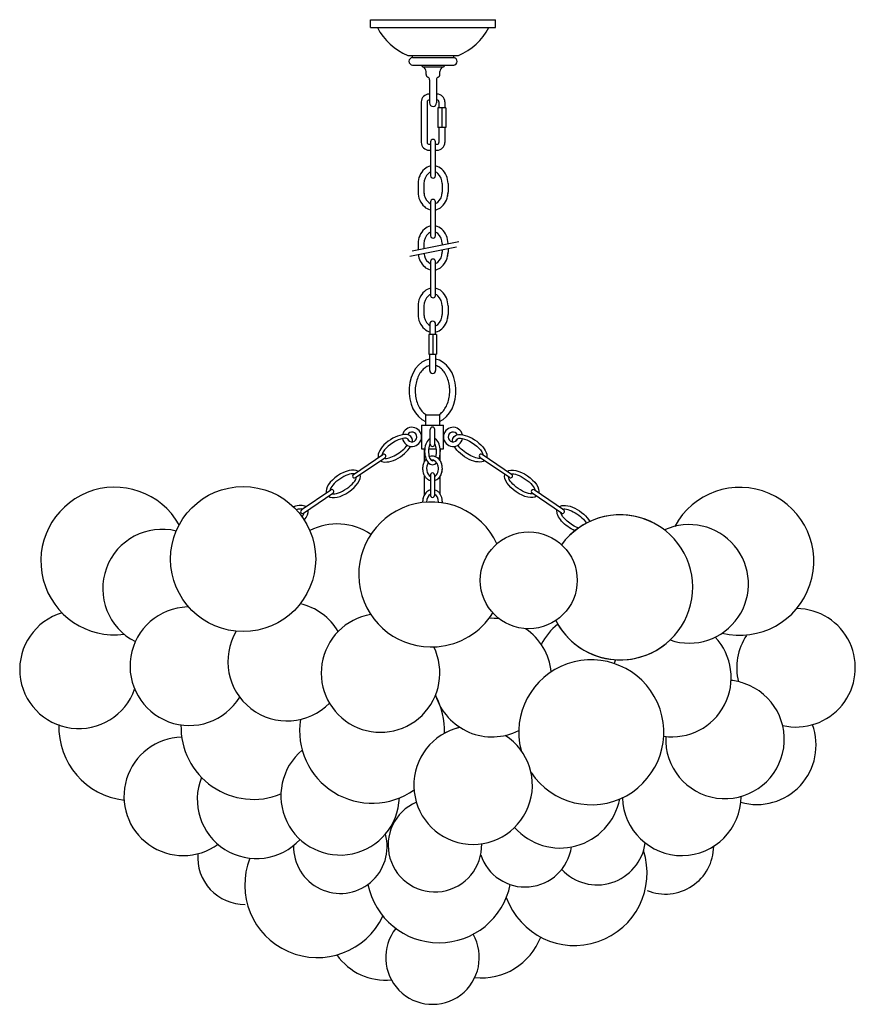
# Model space of a CAD drawing. Units: millimetres. Extents: x 49.2 to 82.6, y 38.1 to 77.4.
import ezdxf

# ---------------------------------------------------------------- set-up
doc = ezdxf.new("R2010")
doc.units = ezdxf.units.MM

msp = doc.modelspace()

# ---------------------------------------------------------------- linework, layer by layer
for p, q in [((63.225, 77.41), (68.225, 77.41)), ((63.225, 77.095), (63.225, 77.41)), ((63.383, 77.41), (68.068, 77.41)), ((68.225, 77.095), (68.225, 77.41)), ((63.225, 77.095), (65.725, 77.095)), ((63.501, 77.095), (67.95, 77.095)), ((67.95, 77.095), (68.225, 77.095)), ((64.772, 75.973), (66.679, 75.973)), ((64.899, 75.894), (64.899, 75.973)), ((64.899, 75.973), (66.552, 75.973)), ((65.036, 75.973), (66.414, 75.973)), ((66.552, 75.894), (66.552, 75.973)), ((64.899, 75.894), (65.725, 75.894)), ((64.899, 75.598), (66.552, 75.598)), ((64.909, 75.894), (66.552, 75.894)), ((64.909, 75.598), (66.542, 75.598)), ((65.272, 75.578), (65.272, 75.598)), ((66.178, 75.578), (66.178, 75.598)), ((66.129, 75.519), (65.322, 75.519)), ((65.45, 75.221), (65.45, 75.335)), ((65.45, 75.245), (65.45, 75.307)), ((66.001, 75.221), (66.001, 75.335)), ((66.001, 75.245), (66.001, 75.307)), ((65.588, 75.006), (65.588, 74.082)), ((65.863, 75.006), (65.863, 74.082)), ((65.568, 74.436), (65.588, 74.436)), ((65.863, 74.436), (65.883, 74.436)), ((65.253, 74.121), (65.253, 72.507)), ((65.489, 74.121), (65.489, 72.507)), ((65.568, 74.2), (65.588, 74.2)), ((65.863, 74.2), (65.883, 74.2)), ((65.962, 74.121), (65.962, 73.89)), ((66.198, 74.121), (66.198, 73.89)), ((66.237, 73.89), (65.922, 73.89)), ((65.922, 73.89), (65.922, 73.102)), ((66.08, 73.89), (66.08, 73.102)), ((66.237, 73.89), (66.237, 73.102)), ((66.237, 73.102), (65.922, 73.102)), ((65.962, 73.102), (65.962, 72.507)), ((66.198, 73.102), (66.198, 72.507)), ((65.568, 72.428), (65.627, 72.428)), ((65.627, 72.527), (65.627, 71.175)), ((65.824, 71.175), (65.824, 72.527)), ((65.824, 72.428), (65.883, 72.428)), ((65.568, 72.192), (65.627, 72.192)), ((65.824, 72.192), (65.883, 72.192)), ((65.125, 70.858), (65.125, 70.515)), ((65.125, 70.858), (65.125, 70.515)), ((65.361, 70.858), (65.361, 70.515)), ((65.361, 70.858), (65.361, 70.515)), ((66.09, 70.858), (66.09, 70.515)), ((66.09, 70.858), (66.09, 70.515)), ((66.326, 70.858), (66.326, 70.515)), ((66.326, 70.858), (66.326, 70.515)), ((65.627, 70.128), (65.627, 68.776)), ((65.824, 68.776), (65.824, 70.128)), ((65.125, 68.459), (65.125, 68.221)), ((65.125, 68.459), (65.125, 68.221)), ((65.361, 68.459), (65.361, 68.268)), ((65.361, 68.459), (65.361, 68.268)), ((66.09, 68.459), (66.09, 68.414)), ((66.09, 68.459), (66.09, 68.414)), ((66.09, 68.221), (66.09, 68.116)), ((66.09, 68.221), (66.09, 68.116)), ((66.326, 68.268), (66.326, 68.116)), ((66.326, 68.268), (66.326, 68.116)), ((65.627, 67.741), (65.627, 66.39)), ((65.824, 66.39), (65.824, 67.741)), ((65.125, 65.97), (65.125, 65.627)), ((65.125, 65.97), (65.125, 65.627)), ((65.361, 65.97), (65.361, 65.627)), ((65.361, 65.97), (65.361, 65.627)), ((66.09, 65.97), (66.09, 65.627)), ((66.09, 65.97), (66.09, 65.627)), ((66.326, 65.97), (66.326, 65.627)), ((66.326, 65.97), (66.326, 65.627)), ((65.591, 65.238), (65.591, 64.83)), ((65.828, 64.83), (65.828, 65.238)), ((65.867, 64.83), (65.552, 64.83)), ((65.552, 64.83), (65.552, 64.042)), ((65.71, 64.83), (65.71, 64.042)), ((65.867, 64.83), (65.867, 64.042)), ((65.552, 64.042), (65.867, 64.042)), ((65.591, 63.389), (65.591, 64.042)), ((65.828, 64.042), (65.828, 63.389)), ((65.448, 61.62), (65.978, 61.62)), ((65.448, 61.62), (65.978, 61.62)), ((65.978, 61.62), (65.978, 61.535)), ((65.978, 61.62), (65.978, 61.535)), ((65.978, 61.601), (65.978, 61.582)), ((65.978, 61.601), (65.978, 61.207)), ((65.978, 61.601), (65.978, 61.582)), ((65.978, 61.601), (65.978, 61.207)), ((65.265, 61.207), (66.14, 61.207)), ((65.265, 61.207), (65.265, 60.262)), ((65.265, 61.207), (66.14, 61.207)), ((65.265, 61.207), (65.265, 60.262)), ((65.265, 61.207), (66.14, 61.207)), ((65.265, 61.207), (65.265, 60.262)), ((65.265, 61.207), (66.14, 61.207)), ((65.427, 61.351), (65.427, 61.207)), ((65.427, 61.351), (65.427, 61.207)), ((65.427, 61.278), (65.427, 61.207)), ((65.427, 61.278), (65.427, 61.207)), ((65.609, 60.444), (65.609, 61.03)), ((65.797, 60.444), (65.797, 61.03)), ((65.978, 61.278), (65.978, 61.207)), ((65.978, 61.278), (65.978, 61.207)), ((66.14, 60.262), (66.14, 61.207)), ((66.14, 60.262), (66.14, 61.207)), ((66.14, 60.262), (66.14, 61.207)), ((65.265, 60.262), (65.394, 60.262)), ((65.265, 60.262), (65.394, 60.262)), ((65.265, 60.262), (65.394, 60.262)), ((65.39, 59.771), (65.39, 60.262)), ((65.39, 59.771), (65.39, 60.262)), ((65.552, 60.262), (65.854, 60.262)), ((65.552, 60.262), (65.854, 60.262)), ((65.552, 60.262), (65.854, 60.262)), ((66.011, 60.262), (66.14, 60.262)), ((66.011, 60.262), (66.14, 60.262)), ((66.011, 60.262), (66.14, 60.262)), ((66.015, 59.771), (66.015, 60.262)), ((66.015, 59.771), (66.015, 60.262)), ((62.543, 59.236), (63.715, 60.033)), ((62.631, 59.106), (63.804, 59.902)), ((68.774, 59.106), (67.602, 59.902)), ((68.863, 59.236), (67.691, 60.033)), ((65.39, 58.433), (65.39, 59.167)), ((65.39, 58.433), (65.39, 59.167)), ((65.624, 59.214), (65.624, 58.387)), ((65.782, 59.214), (65.782, 58.387)), ((66.015, 58.433), (66.015, 59.168)), ((66.015, 58.435), (66.015, 59.168)), ((60.462, 57.816), (61.635, 58.612)), ((60.551, 57.685), (61.723, 58.482)), ((70.855, 57.685), (69.683, 58.482)), ((70.943, 57.816), (69.771, 58.612))]:
    msp.add_line(p, q)
at = {"ltscale": 0.5}
for p, q in [((64.896, 68.175), (66.751, 68.547)), ((64.802, 67.963), (66.658, 68.335))]:
    msp.add_line(p, q, dxfattribs=at)
at = {"ltscale": 2}
for p, q in [((65.427, 61.62), (65.427, 61.207)), ((65.427, 61.62), (65.978, 61.62)), ((65.978, 61.62), (65.978, 61.535)), ((65.978, 61.601), (65.978, 61.207)), ((65.978, 61.601), (65.978, 61.582)), ((65.265, 61.207), (66.14, 61.207)), ((65.265, 61.207), (65.265, 60.262)), ((65.265, 61.207), (66.14, 61.207)), ((65.265, 61.207), (65.265, 60.262)), ((65.265, 61.207), (66.14, 61.207)), ((65.265, 61.207), (65.265, 60.262)), ((65.427, 61.278), (65.427, 61.207)), ((65.609, 60.444), (65.609, 61.03)), ((65.797, 60.444), (65.797, 61.03)), ((65.978, 61.278), (65.978, 61.207)), ((65.978, 61.278), (65.978, 61.207)), ((66.14, 60.262), (66.14, 61.207)), ((66.14, 60.262), (66.14, 61.207)), ((66.14, 60.262), (66.14, 61.207)), ((65.265, 60.262), (65.394, 60.262)), ((65.265, 60.262), (65.394, 60.262)), ((65.265, 60.262), (65.394, 60.262)), ((65.552, 60.262), (65.854, 60.262)), ((65.552, 60.262), (65.854, 60.262)), ((65.552, 60.262), (65.854, 60.262)), ((66.011, 60.262), (66.14, 60.262)), ((66.011, 60.262), (66.14, 60.262)), ((66.011, 60.262), (66.14, 60.262)), ((62.543, 59.236), (63.715, 60.033)), ((62.631, 59.106), (63.804, 59.902)), ((68.774, 59.106), (67.602, 59.902)), ((68.863, 59.236), (67.691, 60.033)), ((65.624, 59.214), (65.624, 58.387)), ((65.782, 59.214), (65.782, 58.387)), ((60.462, 57.816), (61.635, 58.612)), ((60.551, 57.685), (61.723, 58.482)), ((70.855, 57.685), (69.683, 58.482)), ((70.943, 57.816), (69.771, 58.612))]:
    msp.add_line(p, q, dxfattribs=at)
for centre, radius in [((58.137, 55.85), 2.898), ((69.548, 54.999), 1.936)]:
    msp.add_circle(centre, radius)
for centre, radius, start, end in [((65.612, 78.182), 2.375, 207.2469, 247.7174), ((65.838, 78.182), 2.375, 292.2826, 332.7531), ((64.772, 76.13), 0.157, 247.7174, 270), ((66.679, 76.13), 0.157, 270, 292.2826), ((64.909, 75.746), 0.148, 90, 270), ((65.332, 75.578), 0.0591, 180, 252.1227), ((66.119, 75.578), 0.0591, 287.8773, 0), ((66.542, 75.746), 0.148, 270, 85.9639), ((65.253, 75.335), 0.197, 0, 72.1227), ((65.568, 75.221), 0.118, 180, 245.3757), ((65.883, 75.221), 0.118, 294.6243, 0), ((66.198, 75.335), 0.197, 107.8773, 180), ((65.47, 75.006), 0.118, 0, 65.3757), ((65.981, 75.006), 0.118, 114.6243, 180), ((65.568, 74.121), 0.315, 90, 180), ((65.883, 74.121), 0.315, 0, 90), ((65.568, 74.121), 0.0787, 90, 180), ((65.725, 74.082), 0.138, 180, 0), ((65.883, 74.121), 0.0787, 0, 90), ((65.568, 72.507), 0.315, 180, 270), ((65.568, 72.507), 0.0787, 180, 270), ((65.725, 72.527), 0.0984, 0, 180), ((65.883, 72.507), 0.315, 270, 0), ((65.883, 72.507), 0.0787, 270, 0), ((65.912, 70.858), 0.787, 132.7321, 180), ((65.912, 70.858), 0.787, 132.7321, 180), ((65.912, 70.858), 0.551, 132.7321, 180), ((65.725, 71.061), 0.512, 101.0875, 132.7321), ((65.725, 71.061), 0.512, 101.0875, 132.7321), ((65.725, 71.061), 0.276, 110.9248, 132.7321), ((65.725, 71.061), 0.276, 110.9248, 132.7321), ((65.725, 71.061), 0.512, 47.2679, 78.9125), ((65.725, 71.061), 0.512, 47.2679, 78.9125), ((65.725, 71.061), 0.276, 47.2679, 69.0752), ((65.725, 71.061), 0.276, 47.2679, 69.0752), ((65.538, 70.858), 0.551, 0, 47.2679), ((65.538, 70.858), 0.787, 0, 47.2679), ((65.538, 70.858), 0.787, 0, 47.2679), ((65.725, 71.175), 0.0984, 180, 0), ((65.912, 70.515), 0.787, 180, 181.699), ((65.912, 70.515), 0.787, 180, 227.2679), ((65.912, 70.515), 0.551, 180, 191.2187), ((65.912, 70.515), 0.551, 180, 227.2679), ((65.538, 70.515), 0.551, 312.7321, 0), ((65.538, 70.515), 0.787, 312.7321, 0), ((65.538, 70.515), 0.551, 349.1565, 0), ((65.538, 70.515), 0.787, 348.4799, 0), ((65.725, 70.313), 0.276, 227.2679, 244.6231), ((65.725, 70.128), 0.0984, 0, 180), ((65.725, 70.313), 0.276, 295.3769, 312.7321), ((65.725, 70.313), 0.512, 227.2679, 256.6576), ((65.725, 70.313), 0.512, 283.3424, 312.7321), ((65.912, 68.459), 0.787, 132.7321, 180), ((65.912, 68.459), 0.787, 132.7321, 180), ((65.725, 68.662), 0.512, 101.0875, 132.7321), ((65.725, 68.662), 0.512, 101.0875, 132.7321), ((65.725, 68.662), 0.276, 110.9248, 132.7321), ((65.725, 68.662), 0.276, 110.9248, 132.7321), ((65.725, 68.662), 0.512, 47.2679, 78.9125), ((65.725, 68.662), 0.512, 47.2679, 78.9125), ((65.725, 68.662), 0.276, 47.2679, 69.0752), ((65.725, 68.662), 0.276, 47.2679, 69.0752), ((65.538, 68.459), 0.787, 0, 47.2679), ((65.538, 68.459), 0.787, 0, 47.2679), ((65.912, 68.459), 0.551, 132.7321, 180), ((65.725, 68.776), 0.0984, 180, 0), ((65.538, 68.459), 0.551, 0, 47.2679), ((65.538, 68.116), 0.551, 312.7321, 0), ((65.538, 68.116), 0.787, 312.7321, 0), ((65.538, 68.116), 0.551, 349.1565, 0), ((65.538, 68.116), 0.787, 348.4799, 0), ((65.912, 68.116), 0.787, 186.3881, 227.2679), ((65.912, 68.116), 0.551, 184.2612, 191.2187), ((65.912, 68.116), 0.551, 184.2612, 227.2679), ((65.725, 67.914), 0.276, 227.2679, 244.6231), ((65.725, 67.741), 0.0984, 0, 180), ((65.725, 67.914), 0.276, 295.3769, 312.7321), ((65.725, 67.914), 0.512, 227.2679, 256.6576), ((65.725, 67.914), 0.512, 283.3424, 312.7321), ((65.912, 65.97), 0.787, 132.7321, 180), ((65.912, 65.97), 0.787, 132.7321, 180), ((65.725, 66.173), 0.512, 101.0875, 132.7321), ((65.725, 66.173), 0.512, 101.0875, 132.7321), ((65.725, 66.173), 0.512, 47.2679, 78.9125), ((65.725, 66.173), 0.512, 47.2679, 78.9125), ((65.538, 65.97), 0.787, 0, 47.2679), ((65.538, 65.97), 0.787, 0, 47.2679), ((65.912, 65.97), 0.551, 132.7321, 180), ((65.725, 66.173), 0.276, 110.9248, 132.7321), ((65.725, 66.173), 0.276, 110.9248, 132.7321), ((65.725, 66.39), 0.0984, 180, 0), ((65.725, 66.173), 0.276, 47.2679, 69.0752), ((65.725, 66.173), 0.276, 47.2679, 69.0752), ((65.538, 65.97), 0.551, 0, 47.2679), ((65.912, 65.627), 0.787, 180, 181.699), ((65.912, 65.627), 0.787, 180, 227.2679), ((65.912, 65.627), 0.551, 180, 191.2187), ((65.912, 65.627), 0.551, 180, 227.2679), ((65.71, 65.238), 0.118, 0, 180), ((65.538, 65.627), 0.551, 312.7321, 0), ((65.538, 65.627), 0.787, 312.7321, 0), ((65.538, 65.627), 0.551, 349.1565, 0), ((65.538, 65.627), 0.787, 348.4799, 0), ((65.725, 65.425), 0.512, 227.2679, 256.6576), ((65.725, 65.425), 0.276, 227.2679, 244.6231), ((65.725, 65.425), 0.276, 295.3769, 312.7321), ((65.725, 65.425), 0.512, 283.3424, 312.7321), ((65.71, 63.389), 0.118, 180, 0), ((64.882, 60.734), 0.384, 189.8358, 167.3226), ((65.703, 61.03), 0.0937, 0, 180), ((66.524, 60.734), 0.384, 12.6774, 350.1642), ((64.882, 60.734), 0.196, 201.1051, 154.8875), ((66.524, 60.734), 0.196, 25.1125, 338.8949), ((65.703, 60.444), 0.0937, 180, 0), ((63.76, 59.967), 0.0787, 304.192, 124.192), ((67.646, 59.967), 0.0787, 55.808, 235.808), ((62.587, 59.171), 0.0787, 124.192, 304.192), ((65.703, 59.213), 0.0787, 359.9998, 180.2199), ((65.703, 59.214), 0.0787, 359.8318, 0.1677), ((68.819, 59.171), 0.0787, 235.808, 55.808), ((53.008, 55.77), 2.953, 29.3458, 277.383), ((77.984, 55.76), 2.953, 256.2157, 151.8077), ((61.679, 58.547), 0.0787, 304.192, 124.192), ((65.703, 58.387), 0.0787, 179.9502, 359.9998), ((69.727, 58.547), 0.0787, 55.808, 235.808), ((65.654, 55.234), 2.898, 25.0506, 274.5412), ((60.507, 57.75), 0.0787, 124.192, 304.192), ((73.203, 54.719), 2.898, 207.2675, 143.9759), ((70.899, 57.75), 0.0787, 235.808, 55.808), ((73.203, 54.719), 2.898, 57.1369, 138.3742), ((61.898, 54.886), 2.369, 55.492, 117.5384), ((75.959, 54.858), 2.369, 251.2184, 114.5657), ((54.895, 54.669), 2.369, 76.1133, 243.3337), ((55.986, 51.568), 2.369, 91.7867, 328.4013), ((59.897, 51.75), 2.369, 30.5789, 77.3222), ((51.572, 51.434), 2.362, 106.4418, 340.7172), ((63.626, 51.295), 2.369, 99.392, 26.1293), ((65.654, 55.234), 2.898, 274.5412, 328.0135), ((80.229, 51.505), 2.368, 256.8757, 89.3639), ((68.083, 51.113), 2.369, 83.1184, 92.9771), ((72.175, 51.386), 2.369, 128.2933, 153.7996), ((73.203, 54.719), 2.898, 207.2675, 316.2018), ((59.897, 51.75), 2.369, 149.1472, 315.5152), ((68.083, 51.113), 2.369, 5.4605, 55.5589), ((80.229, 51.505), 2.368, 146.8263, 193.5849), ((75.268, 51.113), 2.369, 262.0785, 43.0394), ((72.047, 48.927), 2.898, 213.799, 194.4369), ((75.268, 51.113), 2.369, 162.4555, 166.2701), ((77.389, 48.642), 2.369, 177.2198, 70.9491), ((77.389, 48.642), 2.369, 71.0458, 84.0781), ((63.289, 48.989), 2.898, 358.005, 29.18), ((68.083, 51.113), 2.369, 197.347, 296.794), ((53.723, 49.147), 2.953, 178.2342, 263.3397), ((58.551, 49.143), 2.898, 178.4328, 292.2025), ((63.289, 48.989), 2.898, 171.0205, 305.3302), ((78.661, 48.409), 2.369, 254.2699, 20.2586), ((67.325, 46.813), 2.368, 102.8051, 57.2235), ((67.325, 46.813), 2.368, 102.8051, 118.7745), ((55.743, 46.366), 2.368, 91.4738, 305.9425), ((62.013, 46.387), 2.368, 129.7492, 357.9665), ((58.672, 46.248), 2.368, 158.2796, 317.3108), ((65.8, 44.415), 1.87, 113.3676, 1.6843), ((70.803, 46.722), 2.423, 221.3159, 348.9923), ((75.663, 46.366), 2.368, 181.3119, 359.9206), ((62.021, 44.355), 1.87, 178.6378, 15.656), ((72.282, 44.762), 1.936, 222.9245, 352.3222), ((69.405, 44.612), 1.87, 198.2415, 351.7044), ((71.38, 43.302), 2.898, 199.7835, 18.0639), ((75.004, 44.395), 1.936, 248.0901, 359.3402), ((58.193, 43.917), 1.87, 175.1279, 270.7932), ((61.101, 42.819), 2.898, 158.2143, 334.7099), ((65.968, 43.412), 2.898, 191.2514, 348.6061), ((65.703, 39.923), 1.87, 141.526, 29.7762), ((67.665, 41.635), 2.524, 263.8357, 339.238), ((63.824, 41.386), 2.368, 214.9852, 275.7011)]:
    msp.add_arc(centre, radius, start, end)
for centre, radius, start, end in [((64.882, 60.734), 0.384, 189.8358, 167.3226), ((65.703, 61.03), 0.0937, 0, 180), ((66.524, 60.734), 0.384, 12.6774, 350.1642), ((64.882, 60.734), 0.196, 201.1051, 154.8875), ((66.524, 60.734), 0.196, 25.1125, 338.8949), ((65.703, 60.444), 0.0937, 180, 0), ((63.76, 59.967), 0.0787, 304.192, 124.192), ((67.646, 59.967), 0.0787, 55.808, 235.808), ((62.587, 59.171), 0.0787, 124.192, 304.192), ((65.703, 59.213), 0.0787, 359.9998, 180.2199), ((65.703, 59.214), 0.0787, 359.8318, 0.1677), ((68.819, 59.171), 0.0787, 235.808, 55.808), ((61.679, 58.547), 0.0787, 304.192, 124.192), ((65.703, 58.387), 0.0787, 179.9502, 359.9998), ((69.727, 58.547), 0.0787, 55.808, 235.808), ((60.507, 57.75), 0.0787, 124.192, 304.192), ((70.899, 57.75), 0.0787, 235.808, 55.808)]:
    msp.add_arc(centre, radius, start, end, dxfattribs=at)
for centre, major_axis, ratio, start_param, end_param in [((65.703, 62.574), (0, -1.28), 0.73572, 3.260267, 5.98608), ((65.703, 62.574), (0, -1.28), 0.73572, 3.260267, 5.98608), ((65.703, 62.574), (0, -1.28), 0.73572, 0.297105, 3.008666), ((65.703, 62.574), (0, -1.28), 0.73572, 0.297105, 3.008666), ((64.215, 60.277), (-0.651, -0.442), 0.5, 2.70143, 6.081827), ((64.215, 60.277), (-0.521, -0.354), 0.375, 2.946124, 5.943348), ((65.703, 60.155), (0, -0.534), 0.589638, 3.444027, 6.8484), ((65.703, 60.155), (0, -0.534), 0.589638, 0.952025, 2.839408), ((64.215, 60.277), (-0.651, -0.442), 0.5, 0.201358, 2.34564), ((64.215, 60.277), (-0.521, -0.354), 0.375, 0.339837, 2.392206), ((65.703, 60.155), (0, 0.377), 0.417984, 6.921194, 9.740702), ((65.703, 60.155), (0, 0.377), 0.417984, 4.090954, 5.645177), ((65.703, 59.469), (0, -0.335), 0.705882, 0.339834, 3.350125), ((62.135, 58.857), (-0.651, -0.442), 0.5, 3.35799, 6.081827), ((65.703, 59.469), (0, -0.335), 0.705882, 3.936648, 5.943347), ((62.135, 58.857), (-0.651, -0.442), 0.5, 0.201358, 2.955228), ((62.135, 58.857), (-0.521, -0.354), 0.375, 3.507562, 5.943348), ((62.135, 58.857), (-0.521, -0.354), 0.375, 0.339837, 2.827649), ((65.704, 58.131), (0, -0.335), 0.705882, 3.481428, 4.725156), ((65.704, 58.131), (0, -0.335), 0.705882, 1.533476, 2.801755), ((60.045, 57.448), (-0.651, -0.442), 0.5, 3.318859, 4.23945), ((60.045, 57.448), (-0.651, -0.442), 0.5, 2.133984, 2.916024)]:
    msp.add_ellipse(centre, major_axis=major_axis, ratio=ratio, start_param=start_param, end_param=end_param)
for centre, major_axis, ratio, start_param, end_param in [((64.215, 60.277), (-0.651, -0.442), 0.5, 2.70143, 6.081827), ((64.215, 60.277), (-0.521, -0.354), 0.375, 2.946124, 5.943348), ((65.703, 60.155), (0, -0.534), 0.589638, 3.444027, 6.8484), ((65.703, 60.155), (0, -0.534), 0.589638, 0.952025, 2.839408), ((64.215, 60.277), (-0.651, -0.442), 0.5, 0.201358, 2.34564), ((64.215, 60.277), (-0.521, -0.354), 0.375, 0.339837, 2.392206), ((65.703, 60.155), (0, 0.377), 0.417984, 6.921194, 9.740702), ((65.703, 60.155), (0, 0.377), 0.417984, 4.090954, 5.645177), ((65.703, 59.469), (0, -0.335), 0.705882, 0.339834, 3.350125), ((62.135, 58.857), (-0.651, -0.442), 0.5, 3.35799, 6.081827), ((65.703, 59.469), (0, -0.335), 0.705882, 3.936648, 5.943347), ((62.135, 58.857), (-0.651, -0.442), 0.5, 0.201358, 2.955228), ((62.135, 58.857), (-0.521, -0.354), 0.375, 3.507562, 5.943348), ((62.135, 58.857), (-0.521, -0.354), 0.375, 0.339837, 2.827649), ((65.704, 58.131), (0, -0.335), 0.705882, 3.481428, 4.725156), ((65.704, 58.131), (0, -0.335), 0.705882, 1.533476, 2.801755), ((60.045, 57.448), (-0.521, -0.354), 0.375, 3.439896, 4.046939), ((60.045, 57.448), (-0.521, -0.354), 0.375, 2.302687, 2.759603)]:
    msp.add_ellipse(centre, major_axis=major_axis, ratio=ratio, start_param=start_param, end_param=end_param, dxfattribs=at)
at = {"extrusion": (0, 0, -1)}
for centre, major_axis, ratio, start_param, end_param in [((67.19, 60.277), (0.651, -0.442), 0.5, 2.70143, 6.081827), ((67.19, 60.277), (0.521, -0.354), 0.375, 2.946124, 5.943348), ((67.19, 60.277), (0.651, -0.442), 0.5, 0.201358, 2.34564), ((67.19, 60.277), (0.521, -0.354), 0.375, 0.339837, 2.392206), ((69.271, 58.857), (0.651, -0.442), 0.5, 3.35799, 6.081827), ((69.271, 58.857), (0.651, -0.442), 0.5, 0.201358, 2.955228), ((69.271, 58.857), (0.521, -0.354), 0.375, 0.339837, 2.827649), ((69.271, 58.857), (0.521, -0.354), 0.375, 3.507562, 5.943348), ((71.361, 57.448), (0.651, -0.442), 0.5, 3.318859, 5.52786), ((71.361, 57.448), (0.521, -0.354), 0.375, 3.439896, 5.63283), ((71.361, 57.448), (0.651, -0.442), 0.5, 1.195192, 2.916024), ((71.361, 57.448), (0.521, -0.354), 0.375, 0.987576, 2.759603)]:
    msp.add_ellipse(centre, major_axis=major_axis, ratio=ratio, start_param=start_param, end_param=end_param, dxfattribs=at)
at = {"ltscale": 2, "extrusion": (0, 0, -1)}
for centre, major_axis, ratio, start_param, end_param in [((67.19, 60.277), (0.651, -0.442), 0.5, 2.70143, 6.081827), ((67.19, 60.277), (0.521, -0.354), 0.375, 2.946124, 5.943348), ((67.19, 60.277), (0.651, -0.442), 0.5, 0.201358, 2.34564), ((67.19, 60.277), (0.521, -0.354), 0.375, 0.339837, 2.392206), ((69.271, 58.857), (0.651, -0.442), 0.5, 3.35799, 6.081827), ((69.271, 58.857), (0.651, -0.442), 0.5, 0.201358, 2.955228), ((69.271, 58.857), (0.521, -0.354), 0.375, 0.339837, 2.827649), ((69.271, 58.857), (0.521, -0.354), 0.375, 3.507562, 5.943348)]:
    msp.add_ellipse(centre, major_axis=major_axis, ratio=ratio, start_param=start_param, end_param=end_param, dxfattribs=at)
for points, knots in [([(65.591, 63.59), (65.578, 63.586), (65.564, 63.582), (65.502, 63.56), (65.452, 63.534), (65.356, 63.464), (65.308, 63.419), (65.221, 63.31), (65.18, 63.247), (65.111, 63.107), (65.082, 63.029), (65.038, 62.865), (65.023, 62.779), (65.009, 62.603), (65.01, 62.514), (65.028, 62.339), (65.044, 62.253), (65.092, 62.091), (65.122, 62.015), (65.194, 61.878), (65.236, 61.817), (65.325, 61.713), (65.373, 61.671), (65.43, 61.631), (65.439, 61.626), (65.448, 61.62)], [3.32644, 3.32644, 3.32644, 3.32644, 3.393648, 3.393648, 3.636052, 3.636052, 3.878455, 3.878455, 4.120859, 4.120859, 4.363262, 4.363262, 4.605666, 4.605666, 4.848069, 4.848069, 5.090472, 5.090472, 5.332876, 5.332876, 5.575279, 5.575279, 5.817683, 5.817683, 5.862136, 5.862136, 5.862136, 5.862136]), ([(65.591, 63.59), (65.578, 63.586), (65.564, 63.582), (65.502, 63.56), (65.452, 63.534), (65.356, 63.464), (65.308, 63.419), (65.221, 63.31), (65.18, 63.247), (65.111, 63.107), (65.082, 63.029), (65.038, 62.865), (65.023, 62.779), (65.009, 62.603), (65.01, 62.514), (65.028, 62.339), (65.044, 62.253), (65.092, 62.091), (65.122, 62.015), (65.194, 61.878), (65.236, 61.817), (65.325, 61.713), (65.373, 61.671), (65.43, 61.631), (65.439, 61.626), (65.448, 61.62)], [3.32644, 3.32644, 3.32644, 3.32644, 3.393648, 3.393648, 3.636052, 3.636052, 3.878455, 3.878455, 4.120859, 4.120859, 4.363262, 4.363262, 4.605666, 4.605666, 4.848069, 4.848069, 5.090472, 5.090472, 5.332876, 5.332876, 5.575279, 5.575279, 5.817683, 5.817683, 5.862136, 5.862136, 5.862136, 5.862136]), ([(65.958, 61.62), (65.971, 61.628), (65.983, 61.636), (66.045, 61.68), (66.092, 61.725), (66.18, 61.831), (66.221, 61.894), (66.291, 62.033), (66.321, 62.11), (66.366, 62.273), (66.381, 62.359), (66.396, 62.535), (66.396, 62.624), (66.38, 62.8), (66.364, 62.886), (66.318, 63.048), (66.287, 63.125), (66.216, 63.263), (66.175, 63.325), (66.086, 63.43), (66.039, 63.473), (65.942, 63.541), (65.892, 63.566), (65.838, 63.583), (65.833, 63.585), (65.828, 63.586)], [0.421039, 0.421039, 0.421039, 0.421039, 0.484807, 0.484807, 0.72721, 0.72721, 0.969614, 0.969614, 1.212017, 1.212017, 1.454421, 1.454421, 1.696824, 1.696824, 1.939228, 1.939228, 2.181631, 2.181631, 2.424035, 2.424035, 2.666438, 2.666438, 2.908841, 2.908841, 2.934745, 2.934745, 2.934745, 2.934745]), ([(65.958, 61.62), (65.971, 61.628), (65.983, 61.636), (66.045, 61.68), (66.092, 61.725), (66.18, 61.831), (66.221, 61.894), (66.291, 62.033), (66.321, 62.11), (66.366, 62.273), (66.381, 62.359), (66.396, 62.535), (66.396, 62.624), (66.38, 62.8), (66.364, 62.886), (66.318, 63.048), (66.287, 63.125), (66.216, 63.263), (66.175, 63.325), (66.086, 63.43), (66.039, 63.473), (65.942, 63.541), (65.892, 63.566), (65.838, 63.583), (65.833, 63.585), (65.828, 63.586)], [0.421039, 0.421039, 0.421039, 0.421039, 0.484807, 0.484807, 0.72721, 0.72721, 0.969614, 0.969614, 1.212017, 1.212017, 1.454421, 1.454421, 1.696824, 1.696824, 1.939228, 1.939228, 2.181631, 2.181631, 2.424035, 2.424035, 2.666438, 2.666438, 2.908841, 2.908841, 2.934745, 2.934745, 2.934745, 2.934745]), ([(65.446, 59.845), (65.432, 59.829), (65.419, 59.814), (65.372, 59.748), (65.347, 59.691), (65.314, 59.571), (65.307, 59.508), (65.312, 59.381), (65.324, 59.316), (65.366, 59.208), (65.391, 59.162), (65.447, 59.09), (65.476, 59.063), (65.541, 59.017), (65.578, 59), (65.619, 58.988), (65.622, 58.988), (65.624, 58.987)], [3.790073, 3.790073, 3.790073, 3.790073, 3.924535, 3.924535, 4.344651, 4.344651, 4.764768, 4.764768, 5.202797, 5.202797, 5.557217, 5.557217, 5.82526, 5.82526, 6.093303, 6.093303, 6.109652, 6.109652, 6.109652, 6.109652]), ([(65.852, 59.013), (65.877, 59.026), (65.9, 59.041), (65.961, 59.091), (65.993, 59.13), (66.045, 59.218), (66.064, 59.266), (66.09, 59.365), (66.097, 59.417), (66.097, 59.537), (66.086, 59.606), (66.045, 59.721), (66.021, 59.768), (65.965, 59.841), (65.937, 59.87), (65.872, 59.918), (65.835, 59.937), (65.764, 59.958), (65.73, 59.962), (65.663, 59.961), (65.63, 59.955), (65.593, 59.942), (65.586, 59.94), (65.58, 59.938)], [0.339834, 0.339834, 0.339834, 0.339834, 0.524708, 0.524708, 0.872612, 0.872612, 1.220515, 1.220515, 1.568419, 1.568419, 2.03269, 2.03269, 2.392291, 2.392291, 2.664739, 2.664739, 2.937187, 2.937187, 3.154974, 3.154974, 3.37276, 3.37276, 3.417461, 3.417461, 3.417461, 3.417461]), ([(65.782, 58.987), (65.806, 58.993), (65.83, 59.002), (65.887, 59.031), (65.919, 59.054), (65.973, 59.106), (65.996, 59.136), (66.036, 59.201), (66.052, 59.235), (66.091, 59.35), (66.101, 59.436), (66.088, 59.605), (66.064, 59.688), (66.002, 59.795), (65.977, 59.828), (65.918, 59.886), (65.884, 59.91), (65.826, 59.938), (65.804, 59.946), (65.782, 59.952)], [0.173526, 0.173526, 0.173526, 0.173526, 0.341227, 0.341227, 0.599618, 0.599618, 0.858008, 0.858008, 1.116399, 1.116399, 1.686056, 1.686056, 2.255713, 2.255713, 2.535924, 2.535924, 2.816135, 2.816135, 2.968034, 2.968034, 2.968034, 2.968034])]:
    msp.add_open_spline(points, degree=3, knots=knots)
at = {"ltscale": 2}
for points, knots in [([(65.446, 59.845), (65.432, 59.829), (65.419, 59.814), (65.372, 59.748), (65.347, 59.691), (65.314, 59.571), (65.307, 59.508), (65.312, 59.381), (65.324, 59.316), (65.366, 59.208), (65.391, 59.162), (65.447, 59.09), (65.476, 59.063), (65.541, 59.017), (65.578, 59), (65.619, 58.988), (65.622, 58.988), (65.624, 58.987)], [3.790073, 3.790073, 3.790073, 3.790073, 3.924535, 3.924535, 4.344651, 4.344651, 4.764768, 4.764768, 5.202797, 5.202797, 5.557217, 5.557217, 5.82526, 5.82526, 6.093303, 6.093303, 6.109652, 6.109652, 6.109652, 6.109652]), ([(65.852, 59.013), (65.877, 59.026), (65.9, 59.041), (65.961, 59.091), (65.993, 59.13), (66.045, 59.218), (66.064, 59.266), (66.09, 59.365), (66.097, 59.417), (66.097, 59.537), (66.086, 59.606), (66.045, 59.721), (66.021, 59.768), (65.965, 59.841), (65.937, 59.87), (65.872, 59.918), (65.835, 59.937), (65.764, 59.958), (65.73, 59.962), (65.663, 59.961), (65.63, 59.955), (65.593, 59.942), (65.586, 59.94), (65.58, 59.938)], [0.339834, 0.339834, 0.339834, 0.339834, 0.524708, 0.524708, 0.872612, 0.872612, 1.220515, 1.220515, 1.568419, 1.568419, 2.03269, 2.03269, 2.392291, 2.392291, 2.664739, 2.664739, 2.937187, 2.937187, 3.154974, 3.154974, 3.37276, 3.37276, 3.417461, 3.417461, 3.417461, 3.417461]), ([(65.782, 58.987), (65.806, 58.993), (65.83, 59.002), (65.887, 59.031), (65.919, 59.054), (65.973, 59.106), (65.996, 59.136), (66.036, 59.201), (66.052, 59.235), (66.091, 59.35), (66.101, 59.436), (66.088, 59.605), (66.064, 59.688), (66.002, 59.795), (65.977, 59.828), (65.918, 59.886), (65.884, 59.91), (65.826, 59.938), (65.804, 59.946), (65.782, 59.952)], [0.173526, 0.173526, 0.173526, 0.173526, 0.341227, 0.341227, 0.599618, 0.599618, 0.858008, 0.858008, 1.116399, 1.116399, 1.686056, 1.686056, 2.255713, 2.255713, 2.535924, 2.535924, 2.816135, 2.816135, 2.968034, 2.968034, 2.968034, 2.968034]), ([(65.624, 58.613), (65.6, 58.607), (65.576, 58.598), (65.524, 58.572), (65.497, 58.553), (65.448, 58.51), (65.427, 58.486), (65.372, 58.409), (65.347, 58.352), (65.318, 58.246), (65.311, 58.198), (65.309, 58.15), (65.309, 58.137), (65.309, 58.125), (65.309, 58.112)], [3.31514, 3.31514, 3.31514, 3.31514, 3.481175, 3.481175, 3.702855, 3.702855, 3.924535, 3.924535, 4.344651, 4.344651, 4.6704, 4.6704, 4.6704, 4.754664, 4.754664, 4.754664, 4.754664]), ([(65.624, 58.613), (65.6, 58.607), (65.576, 58.598), (65.524, 58.572), (65.497, 58.553), (65.448, 58.51), (65.427, 58.486), (65.372, 58.409), (65.347, 58.352), (65.32, 58.254), (65.313, 58.214), (65.311, 58.174)], [3.31514, 3.31514, 3.31514, 3.31514, 3.481175, 3.481175, 3.702855, 3.702855, 3.924535, 3.924535, 4.344651, 4.344651, 4.616548, 4.616548, 4.616548, 4.616548]), ([(66.097, 58.098), (66.099, 58.126), (66.098, 58.154), (66.089, 58.266), (66.065, 58.349), (66.003, 58.457), (65.979, 58.49), (65.92, 58.547), (65.886, 58.572), (65.827, 58.6), (65.806, 58.608), (65.783, 58.613)], [1.498102, 1.498102, 1.498102, 1.498102, 1.686056, 1.686056, 2.255713, 2.255713, 2.535924, 2.535924, 2.816135, 2.816135, 2.968034, 2.968034, 2.968034, 2.968034])]:
    msp.add_open_spline(points, degree=3, knots=knots, dxfattribs=at)

doc.saveas('drawing.dxf')
